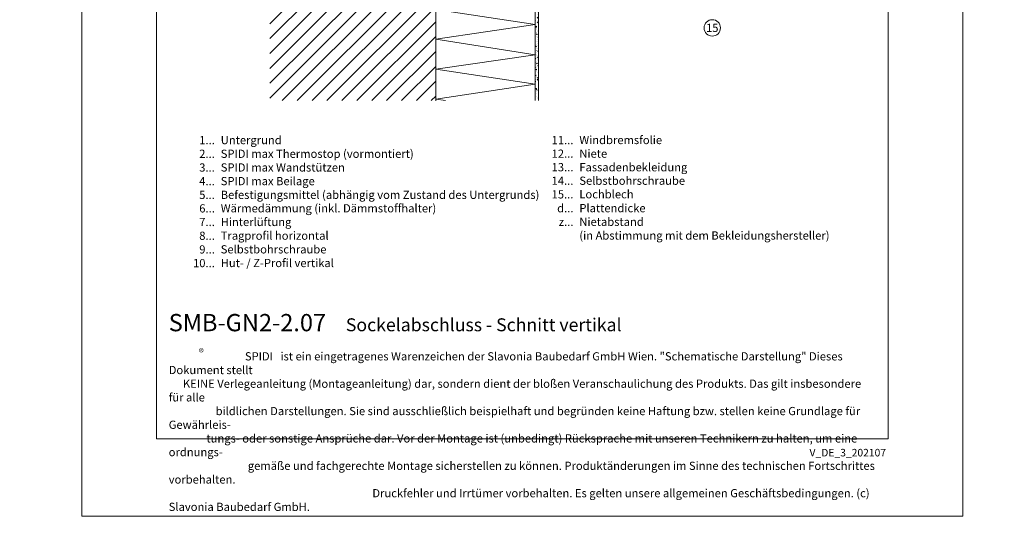
# Model space of a CAD drawing. Units: millimetres. Extents: x -1685 to 11761, y 4 to 6486.
# Drawn here: x 9403 to 9996, y 4 to 304 of the extents above; entities that cross this region are included whole.
import ezdxf

# ---------------------------------------------------------------- set-up
doc = ezdxf.new("R2010")
doc.units = ezdxf.units.MM
doc.layers.get('Defpoints').update_dxf_attribs({"lineweight": 5})
doc.layers.add('Blattrahmen_innen', color=251, linetype='Continuous', lineweight=5, true_color=0x696969)
for name, color, linetype, lineweight in [('Dämmung', 30, 'Continuous', 5), ('Legende', 251, 'Continuous', 5), ('Legende_DE', 251, 'Continuous', 5), ('Mauerwerk', 253, 'Continuous', 13), ('Mauerwerk-Schraffur', 253, 'Continuous', 5)]:
    doc.layers.add(name, color=color, linetype=linetype, lineweight=lineweight)
doc.layers.add('Text_DE', color=7, linetype='Continuous')
doc.styles.get("Standard").update_dxf_attribs({"font": 'arial.ttf'})
doc.styles.add('Text-H1.9', font='arial.ttf', dxfattribs={"height": 1.9})
doc.styles.add('Text-H3', font='arial.ttf', dxfattribs={"height": 3})
doc.styles.add('Text-H5', font='arial.ttf', dxfattribs={"height": 5})

# ---------------------------------------------------------------- blocks, each defined once
blk = doc.blocks.new('A$C27FD4FE7')
at = {"layer": 'Mauerwerk'}
for points in [[(0, 0), (0, 91.5)], [(0, -224.5), (0, -62.07)]]:
    blk.add_lwpolyline(points, dxfattribs=at)

msp = doc.modelspace()

# ---------------------------------------------------------------- hatches: boundary and pattern name
at = {"layer": 'Mauerwerk-Schraffur'}
h = msp.add_hatch(dxfattribs=at)
h.set_pattern_fill('ANSI31', color=256, scale=2)
h.set_pattern_definition([(45, (481.817, 1090.374), (-4.490128, 4.490128), [])])
edge = h.paths.add_edge_path()
edge.add_line((9653.243, 571.156), (9553.243, 571.156))
edge.add_line((9553.243, 571.156), (9553.243, 255.156))
edge.add_line((9553.243, 255.156), (9653.243, 255.156))
edge.add_line((9653.243, 255.156), (9653.243, 458.783))
edge.add_line((9653.243, 458.783), (9652.25, 458.783))
edge.add_line((9652.25, 458.783), (9649.651, 457.283))
edge.add_line((9649.651, 457.283), (9642.748, 457.283))
edge.add_line((9642.748, 457.283), (9637.15, 458.783))
edge.add_line((9637.15, 458.783), (9634.45, 458.783))
edge.add_line((9634.45, 458.783), (9633.3, 459.447))
edge.add_arc((9633.15, 459.187), 0.3, 60, 180)
edge.add_line((9632.85, 459.187), (9632.85, 458.783))
edge.add_line((9632.85, 458.783), (9632.05, 458.783))
edge.add_line((9632.05, 458.783), (9630.9, 459.447))
edge.add_arc((9630.75, 459.187), 0.3, 60, 180)
edge.add_line((9630.45, 459.187), (9630.45, 458.783))
edge.add_line((9630.45, 458.783), (9629.65, 458.783))
edge.add_line((9629.65, 458.783), (9628.5, 459.447))
edge.add_arc((9628.35, 459.187), 0.3, 60, 180)
edge.add_line((9628.05, 459.187), (9628.05, 458.783))
edge.add_line((9628.05, 458.783), (9627.25, 458.783))
edge.add_line((9627.25, 458.783), (9626.1, 459.447))
edge.add_arc((9625.95, 459.187), 0.3, 60, 180)
edge.add_line((9625.65, 459.187), (9625.65, 458.783))
edge.add_line((9625.65, 458.783), (9624.85, 458.783))
edge.add_line((9624.85, 458.783), (9623.7, 459.447))
edge.add_arc((9623.55, 459.187), 0.3, 60, 180)
edge.add_line((9623.25, 459.187), (9623.25, 458.783))
edge.add_line((9623.25, 458.783), (9621.65, 458.783))
edge.add_line((9621.65, 458.783), (9619.051, 457.283))
edge.add_line((9619.051, 457.283), (9609.748, 457.283))
edge.add_line((9609.748, 457.283), (9604.15, 458.783))
edge.add_line((9604.15, 458.783), (9584.65, 458.783))
edge.add_line((9584.65, 458.783), (9581.65, 461.783))
edge.add_line((9581.65, 461.783), (9581.65, 463.783))
edge.add_line((9581.65, 463.783), (9581.65, 465.783))
edge.add_line((9581.65, 465.783), (9584.65, 468.783))
edge.add_line((9584.65, 468.783), (9604.15, 468.783))
edge.add_line((9604.15, 468.783), (9609.748, 470.283))
edge.add_line((9609.748, 470.283), (9619.051, 470.283))
edge.add_line((9619.051, 470.283), (9621.65, 468.783))
edge.add_line((9621.65, 468.783), (9623.25, 468.783))
edge.add_line((9623.25, 468.783), (9623.25, 468.379))
edge.add_arc((9623.55, 468.379), 0.3, 180, 300)
edge.add_line((9623.7, 468.119), (9624.85, 468.783))
edge.add_line((9624.85, 468.783), (9625.65, 468.783))
edge.add_line((9625.65, 468.783), (9625.65, 468.379))
edge.add_arc((9625.95, 468.379), 0.3, 180, 327.023492)
edge.add_spline(control_points=[(9626.018, 468.321), (9626.09, 468.28), (9626.162, 468.238), (9626.234, 468.197)], knot_values=[2.523527, 2.523527, 2.523527, 2.523527, 2.7724872, 2.7724872, 2.7724872, 2.7724872], degree=3, periodic=0)
edge.add_spline(control_points=[(9626.018, 468.321), (9625.966, 468.352), (9625.892, 468.315), (9625.819, 468.169), (9625.798, 468.12)], knot_values=[60.9223341, 60.9223341, 60.9223341, 60.9223341, 61.1970779, 61.3035218, 61.3035218, 61.3035218, 61.3035218], degree=3, periodic=0)
edge.add_spline(control_points=[(9626.018, 468.321), (9626.09, 468.28), (9626.162, 468.238), (9626.234, 468.197)], knot_values=[2.523527, 2.523527, 2.523527, 2.523527, 2.7724872, 2.7724872, 2.7724872, 2.7724872], degree=3, periodic=0)
edge.add_line((9626.234, 468.197), (9627.25, 468.783))
edge.add_line((9627.25, 468.783), (9628.05, 468.783))
edge.add_line((9628.05, 468.783), (9628.05, 468.379))
edge.add_arc((9628.35, 468.379), 0.3, 180, 300)
edge.add_line((9628.5, 468.119), (9629.65, 468.783))
edge.add_line((9629.65, 468.783), (9630.45, 468.783))
edge.add_line((9630.45, 468.783), (9630.45, 468.379))
edge.add_arc((9630.75, 468.379), 0.3, 180, 300)
edge.add_line((9630.9, 468.119), (9632.05, 468.783))
edge.add_line((9632.05, 468.783), (9632.85, 468.783))
edge.add_line((9632.85, 468.783), (9632.85, 468.379))
edge.add_arc((9633.15, 468.379), 0.3, 180, 249.854881)
edge.add_spline(control_points=[(9633.046, 468.097), (9633.091, 468.21), (9633.168, 468.335), (9633.244, 468.34), (9633.276, 468.321)], knot_values=[73.4727183, 73.4727183, 73.4727183, 73.4727183, 73.7062536, 73.8698924, 73.8698924, 73.8698924, 73.8698924], degree=3, periodic=0)
edge.add_spline(control_points=[(9633.276, 468.321), (9633.338, 468.285), (9633.4, 468.249), (9633.463, 468.213)], knot_values=[2.5565241, 2.5565241, 2.5565241, 2.5565241, 2.7724872, 2.7724872, 2.7724872, 2.7724872], degree=3, periodic=0)
edge.add_line((9633.463, 468.213), (9634.45, 468.783))
edge.add_line((9634.45, 468.783), (9637.15, 468.783))
edge.add_line((9637.15, 468.783), (9642.748, 470.283))
edge.add_line((9642.748, 470.283), (9649.651, 470.283))
edge.add_line((9649.651, 470.283), (9652.25, 468.783))
edge.add_line((9652.25, 468.783), (9653.243, 468.783))
edge.add_line((9653.243, 468.783), (9653.243, 571.156))
h = msp.add_hatch(dxfattribs=at)
h.set_pattern_fill('AR-CONC', color=256, scale=0.02, angle=90)
h.set_pattern_definition([(140, (723.9342, 131.7885), (0.3187817, 3.6436934), [0.381, -4.191]), (85, (723.9342, 131.7885), (-3.8211369, -0.7048684), [0.3048, -3.3528117]), (190.451445, (723.9608, 132.092), (-3.502355, 2.938825), [0.3238002, -3.5618049]), (136.1842, (722.9182, 131.7885), (0.8408466, 5.4215808), [0.5715, -6.2865]), (186.63556, (722.9883, 132.2403), (-4.9485225, 4.7480827), [0.4857005, -5.342712]), (81.18415, (722.918, 131.7885), (-4.9485225, 4.7480827), [0.4571993, -5.0291946]), (111, (723.1722, 132.2965), (2.045304, 3.0322878), [0.381, -4.191]), (56, (723.1722, 132.2965), (-3.6837593, 1.2360406), [0.3048, -3.3528]), (161.451445, (723.3427, 132.549), (-1.6384554, 4.2683284), [0.3238002, -3.5617988]), (127.5, (723.9342, 131.7885), (-1.69110078, 0.06177207), [0, -3.31216, 0, -3.4036, 0, -3.3655]), (97.5, (723.9342, 131.7885), (-2.0036115, 1.33639325), [0, -1.94056, 0, -3.23596, 0, -1.2827]), (57.5, (723.9342, 130.6556), (0.11457488, 2.7118119), [0, -1.27, 0, -3.9624, 0, -5.2578]), (47.5, (723.9342, 130.1476), (-0.5085298, 2.9625836), [0, -1.651, 0, -2.63144, 0, -3.7338])])
h.paths.add_polyline_path([(9715.243, 328.083), (9713.243, 328.083), (9713.243, 255.158), (9715.243, 255.158)])

# ---------------------------------------------------------------- linework, layer by layer
at = {"layer": 'Blattrahmen_innen'}
msp.add_lwpolyline([(9485.096, 51.174), (9925.849, 51.174), (9925.849, 648.079), (9485.096, 648.079)], close=True, dxfattribs=at)
at = {"layer": 'Defpoints'}
msp.add_lwpolyline([(9440.123, 755.013), (9970.821, 755.013), (9970.821, 4.455), (9440.123, 4.455)], close=True, dxfattribs=at)
at = {"layer": 'Dämmung'}
msp.add_lwpolyline([(9659.167, 255.156), (9653.243, 256.083), (9713.243, 265.083), (9653.243, 274.083), (9713.236, 282.697), (9653.243, 292.083), (9713.243, 301.083), (9653.243, 310.083), (9713.243, 318.698), (9653.243, 328.085), (9713.243, 328.085), (9713.243, 255.158)], dxfattribs=at)
at = {"layer": 'Legende'}
msp.add_circle((9819.879, 298.978), 4.95, dxfattribs=at)
at = {"layer": 'Mauerwerk'}
msp.add_line((9715.243, 255.156), (9715.243, 328.083), dxfattribs=at)

# ---------------------------------------------------------------- block references
msp.add_blockref('A$C27FD4FE7', (9653.243, 479.583), dxfattribs=at)

# ---------------------------------------------------------------- texts
at = {"layer": 'Legende', "insert": (9819.879, 298.978), "char_height": 4.95, "attachment_point": 5, "style": 'Text-H5'}
msp.add_mtext_dynamic_manual_height_columns('15', width=10.27647, gutter_width=1, heights=[0], dxfattribs=at)
at = {"layer": 'Legende_DE', "char_height": 4.95, "style": 'Text-H3'}
for s, width, insert, attachment_point in [('1...', 4.29894, (9520.178, 231.318), 6), ('Untergrund', 131.9912, (9523.737, 233.803), 1), ('11...', 4.29894, (9736.236, 231.318), 6), ('Windbremsfolie', 131.9912, (9739.796, 233.847), 1), ('2...', 4.29894, (9520.178, 223.068), 6), ('SPIDI max Thermostop (vormontiert)', 131.9912, (9523.737, 225.553), 1), ('12...', 4.29894, (9736.236, 223.152), 6), ('Niete', 131.9912, (9739.796, 225.637), 1), ('3...', 4.29894, (9520.178, 214.774), 6), ('SPIDI max Wandstützen', 131.9912, (9523.737, 217.303), 1), ('13...', 4.29894, (9736.236, 214.987), 6), ('Fassadenbekleidung', 131.9912, (9739.796, 217.428), 1), ('4...', 4.29894, (9520.178, 206.578), 6), ('SPIDI max Beilage', 131.9912, (9523.737, 209.053), 1), ('14...', 4.29894, (9736.236, 206.821), 6), ('Selbstbohrschraube', 131.9912, (9739.796, 209.304), 1), ('5...', 4.29894, (9520.178, 198.286), 6), ('Befestigungsmittel (abhängig vom Zustand des Untergrunds)', 192.56005, (9523.737, 200.803), 1), ('15...', 4.29894, (9736.236, 198.611), 6), ('Lochblech', 131.9912, (9739.796, 201.14), 1), ('6...', 4.29894, (9520.178, 190.15), 6), ('Wärmedämmung (inkl. Dämmstoffhalter)', 131.9912, (9523.737, 192.678), 1), ('d...', 4.29894, (9736.236, 190.247), 6), ('Plattendicke', 131.9912, (9739.796, 192.762), 1), ('7...', 4.29894, (9520.178, 181.953), 6), ('Hinterlüftung', 131.9912, (9523.737, 184.428), 1), ('Nietabstand', 131.9912, (9739.796, 184.512), 1), ('z...', 4.29894, (9736.236, 182.037), 6), ('8...', 4.29894, (9520.178, 173.65), 6), ('Tragprofil horizontal', 131.9912, (9523.737, 176.178), 1), ('(in Abstimmung mit dem Bekleidungshersteller)', 164.57357, (9739.796, 176.262), 1), ('9...', 4.29894, (9520.178, 165.4), 6), ('Selbstbohrschraube', 131.9912, (9523.737, 167.928), 1), ('Hut- / Z-Profil vertikal', 131.9912, (9523.737, 159.678), 1), ('10...', 4.29894, (9520.178, 157.15), 6)]:
    msp.add_mtext_dynamic_manual_height_columns(s, width=width, gutter_width=1, heights=[0], dxfattribs=dict(at, insert=insert, attachment_point=attachment_point))
at = {"layer": 'Text_DE'}
for s, width, insert, char_height, attachment_point, style in [('\\pi80.0813;SPIDI   ist ein eingetragenes Warenzeichen der Slavonia Baubedarf GmbH Wien. "Schematische Darstellung" Dieses Dokument stellt\\P\\pi14.95025;KEINE Verlegeanleitung (Montageanleitung) dar, sondern dient der bloßen Veranschaulichung des Produkts. Das gilt insbesondere für alle\\P\\pi49.31647;bildlichen Darstellungen. Sie sind ausschließlich beispielhaft und begründen keine Haftung bzw. stellen keine Grundlage für Gewährleis-\\P\\pi39.6496;tungs- oder sonstige Ansprüche dar. Vor der Montage ist (unbedingt) Rücksprache mit unseren Technikern zu halten, um eine ordnungs-\\P\\pi83.15779;gemäße und fachgerechte Montage sicherstellen zu können. Produktänderungen im Sinne des technischen Fortschrittes vorbehalten.\\P\\pi214.04686;Druckfehler und Irrtümer vorbehalten. Es gelten unsere allgemeinen Geschäftsbedingungen. (c) Slavonia Baubedarf GmbH.', 3691.5284, (918.327, 859.061), 42.75, 1, 'Text-H1.9'), ('{\\fArial|b1|i0|c0|p34;SMB-GN2-2.07}', 78.12664, (9492.4, 116.038), 10.42117, 7, 'Text-H5'), ('Sockelabschluss - Schnitt vertikal', 200.13481, (9599.116, 116.038), 7.81587, 7, 'Text-H5'), ('\\pi9.27267;SPIDI   ist ein eingetragenes Warenzeichen der Slavonia Baubedarf GmbH Wien. "Schematische Darstellung" Dieses Dokument stellt\\P\\pi1.7311;KEINE Verlegeanleitung (Montageanleitung) dar, sondern dient der bloßen Veranschaulichung des Produkts. Das gilt insbesondere für alle\\P\\pi5.71039;bildlichen Darstellungen. Sie sind ausschließlich beispielhaft und begründen keine Haftung bzw. stellen keine Grundlage für Gewährleis-\\P\\pi4.59106;tungs- oder sonstige Ansprüche dar. Vor der Montage ist (unbedingt) Rücksprache mit unseren Technikern zu halten, um eine ordnungs-\\P\\pi9.6289;gemäße und fachgerechte Montage sicherstellen zu können. Produktänderungen im Sinne des technischen Fortschrittes vorbehalten.\\P\\pi24.78464;Druckfehler und Irrtümer vorbehalten. Es gelten unsere allgemeinen Geschäftsbedingungen. (c) Slavonia Baubedarf GmbH.', 427.4448, (9492.4, 103.41), 4.950054, 1, 'Text-H1.9')]:
    msp.add_mtext_dynamic_manual_height_columns(s, width=width, gutter_width=1, heights=[0], dxfattribs=dict(at, insert=insert, char_height=char_height, attachment_point=attachment_point, style=style))
at = {"layer": 'Text_DE', "line_spacing_factor": 0.963855}
for s, insert, char_height, width, attachment_point in [('\\fArial;®', (9510.635, 105.483), 4.3997, 8.87888, 1), ('V_DE_3_202107', (9924.579, 45.123), 4.55926, 40.07205, 3)]:
    msp.add_mtext(s, dxfattribs=dict(at, insert=insert, char_height=char_height, width=width, attachment_point=attachment_point))

doc.saveas('drawing.dxf')
